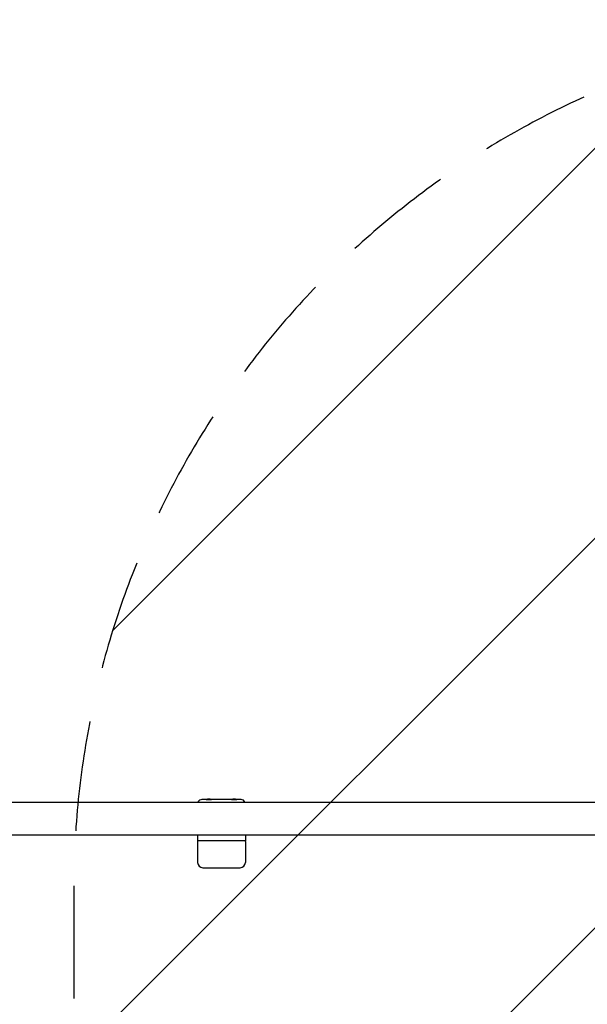
# Model space of a CAD drawing. Units: millimetres. Extents: x -3019 to 3185, y -3622 to 2667.
# Drawn here: x -732 to -79, y -158 to 976 of the extents above; entities that cross this region are included whole.
import ezdxf

# ---------------------------------------------------------------- set-up
doc = ezdxf.new("R2010")
doc.units = ezdxf.units.MM
doc.header["$LTSCALE"] = 20
doc.linetypes.add('HIDDEN', pattern=[9.525, 6.35, -3.175])
for name, color, linetype in [('2d', 230, 'Continuous'), ('EN-Free_Space', 10, 'HIDDEN'), ('EN-Free_Space_Hatch', 10, 'HIDDEN')]:
    doc.layers.add(name, color=color, linetype=linetype)

msp = doc.modelspace()

# ---------------------------------------------------------------- hatches: boundary and pattern name
at = {"layer": 'EN-Free_Space_Hatch'}
h = msp.add_hatch(dxfattribs=at)
h.set_pattern_fill('ANSI31', color=256, scale=100)
edge = h.paths.add_edge_path()
edge.add_line((-670, -24), (-670, -2122))
edge.add_arc((330, -2122), 1000, 180, 360)
edge.add_line((1330, -2122), (1330, -24))
edge.add_arc((330, -24), 1000, 0, 180)

# ---------------------------------------------------------------- linework, layer by layer
at = {"layer": '2d'}
for p, q in [((-1534, 75), (34, 75)), ((-517.5, 78), (-522.5, 78)), ((-517.5, 78.2), (-511.5, 78.2)), ((-517.5, 78), (-517.5, 78.2)), ((-477.5, 78), (-514.2, 78)), ((-511.5, 78), (-511.5, 78.2)), ((-488.5, 78.2), (-482.5, 78.2)), ((-488.5, 78), (-488.5, 78.2)), ((-488.5, 78), (-488.5, 78.2)), ((-482.5, 78), (-482.5, 78.2)), ((-1461.8, 37.5), (-38.2, 37.5)), ((-527.5, 37.5), (-527.5, 30.5)), ((-472.5, 37.5), (-472.5, 30.5)), ((-472.5, 30.5), (-527.5, 30.5)), ((-527.5, 29.5), (-527.5, 5.5)), ((-472.5, 29.5), (-472.5, 5.5)), ((-521.5, -0.5), (-478.5, -0.5))]:
    msp.add_line(p, q, dxfattribs=at)
for centre, radius, start, end in [((-522.5, 73), 5, 90, 156.4218), ((-514.5, 63.5), 15, 78.463, 101.5369), ((-485.5, 63.5), 15, 78.463, 101.5369), ((-485.5, 63.5), 15, 90.0001, 101.537), ((-485.5, 63.5), 15, 89.9999, 90), ((-477.5, 73), 5, 23.5782, 90), ((-526.5, 29.5), 1, 90, 180), ((-473.5, 29.5), 1, 0, 90), ((-521.5, 5.5), 6, 180, 270), ((-478.5, 5.5), 6, 270, 0)]:
    msp.add_arc(centre, radius, start, end, dxfattribs=at)
at = {"layer": 'EN-Free_Space', "flags": 128}
msp.add_lwpolyline([(-670, -24), (-670, -2122, 1), (1330, -2122), (1330, -24, 1)], format="xyb", close=True, dxfattribs=at)

doc.saveas('drawing.dxf')
